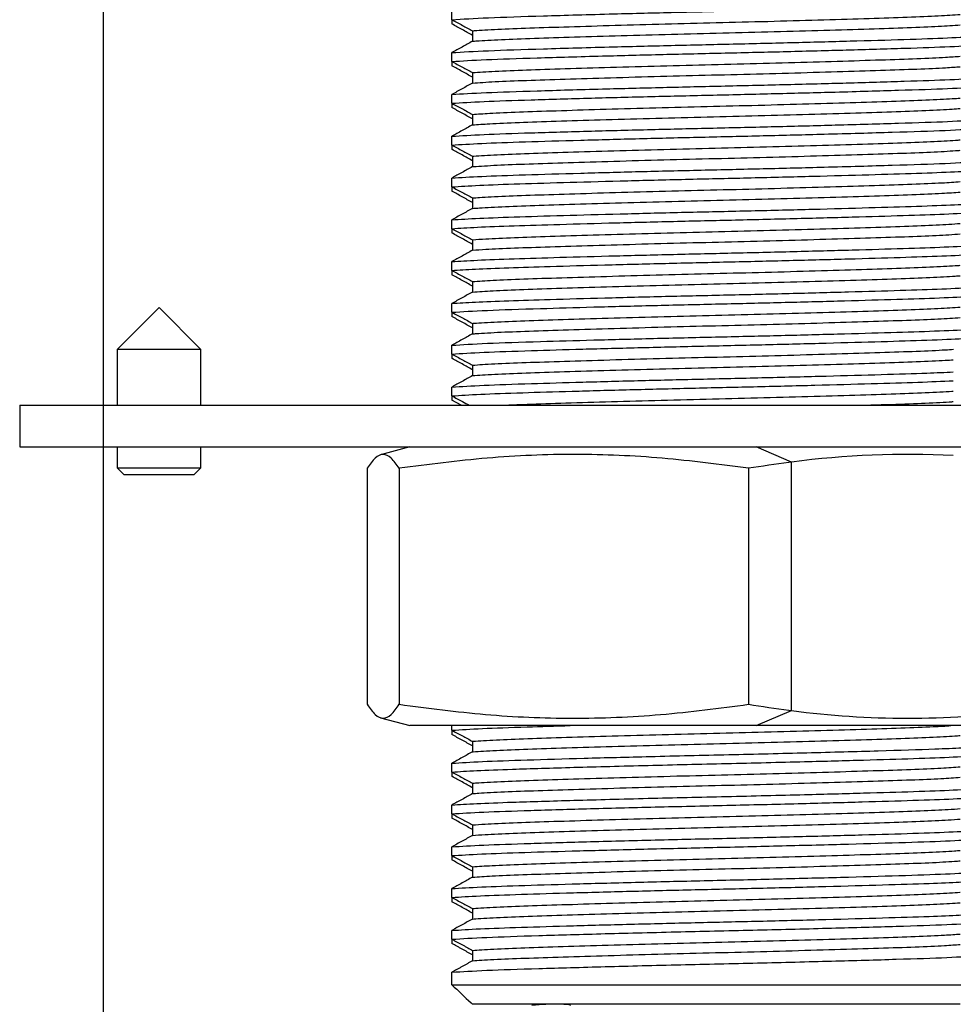
# Model space of a CAD drawing. Units: millimetres. Extents: x -256 to 436, y -1449 to -378.
# Drawn here: x 310 to 343, y -722 to -687 of the extents above; entities that cross this region are included whole.
import ezdxf

# ---------------------------------------------------------------- set-up
doc = ezdxf.new("R2010")
doc.units = ezdxf.units.MM
doc.layers.add('DETAIL', color=2, linetype='Continuous')
doc.layers.add('DIMS', color=7, linetype='Continuous')
doc.styles.add('FASTRACK', font='arial.ttf', dxfattribs={"height": 10})
doc.dimstyles.new('fastrack', dxfattribs={"dimtxt": 10, "dimasz": 12, "dimexe": 5, "dimexo": 10, "dimgap": 5, "dimtad": 1, "dimdec": 1, "dimdsep": 46, "dimtxsty": 'FASTRACK', "dimcen": 2.5, "dimadec": 0, "dimazin": 0, "dimtfac": 1, "dimtdec": 1, "dimtmove": 0, "dimatfit": 3, "dimfxl": 1.25, "dimarcsym": 0})

# ---------------------------------------------------------------- blocks, each defined once
blk = doc.blocks.new('*D8')
at = {"layer": 'Defpoints', "color": 0, "transparency": 16777216}
for p in [(312.822, -651.744), (356.822, -651.744), (356.822, -743.196)]:
    blk.add_point(p, dxfattribs=at)
at = {"layer": 'DIMS', "color": 0, "lineweight": -2, "transparency": 16777216}
for p, q in [((312.822, -661.744), (312.822, -748.196)), ((356.822, -661.744), (356.822, -748.196)), ((324.822, -743.196), (344.822, -743.196)), ((356.822, -743.196), (403.985, -743.196))]:
    blk.add_line(p, q, dxfattribs=at)
at = {"layer": 'DIMS', "color": 0, "transparency": 16777216}
for points in [[(324.822, -741.196), (324.822, -745.196), (312.822, -743.196)], [(344.822, -741.196), (344.822, -745.196), (356.822, -743.196)]]:
    blk.add_solid(points, dxfattribs=at)
at = {"layer": 'DIMS', "color": 0, "transparency": 16777216, "insert": (386.404, -732.811), "char_height": 10, "attachment_point": 5, "style": 'FASTRACK'}
blk.add_mtext('%%C44', dxfattribs=at)

msp = doc.modelspace()

# ---------------------------------------------------------------- linework, layer by layer
at = {"layer": 'DETAIL', "lineweight": 25}
for p, q in [((325.331, -687.11), (325.331, -686.793)), ((325.331, -687.11), (325.331, -687.262)), ((326.071, -687.508), (326.071, -687.883)), ((325.331, -688.61), (325.331, -688.293)), ((325.331, -688.61), (325.331, -688.762)), ((326.071, -689.008), (326.071, -689.383)), ((325.331, -690.11), (325.331, -689.793)), ((325.331, -690.11), (325.331, -690.262)), ((326.071, -690.508), (326.071, -690.883)), ((325.331, -691.61), (325.331, -691.293)), ((325.331, -691.61), (325.331, -691.762)), ((326.071, -692.008), (326.071, -692.383)), ((325.331, -693.11), (325.331, -692.793)), ((325.331, -693.11), (325.331, -693.262)), ((326.071, -693.508), (326.071, -693.883)), ((325.331, -694.61), (325.331, -694.293)), ((325.331, -694.61), (325.331, -694.762)), ((326.071, -695.008), (326.071, -695.383)), ((325.331, -696.11), (325.331, -695.793)), ((325.331, -696.11), (325.331, -696.262)), ((326.071, -696.508), (326.071, -696.883)), ((314.822, -697.444), (313.322, -698.944)), ((316.322, -698.944), (314.822, -697.444)), ((325.331, -697.61), (325.331, -697.293)), ((325.331, -697.61), (325.331, -697.762)), ((326.071, -698.008), (326.071, -698.383)), ((325.331, -699.11), (325.331, -698.793)), ((313.322, -698.944), (313.322, -700.944)), ((314.259, -698.944), (313.322, -698.944)), ((316.322, -698.944), (314.259, -698.944)), ((316.322, -700.944), (316.322, -698.944)), ((325.331, -699.11), (325.331, -699.262)), ((326.071, -699.508), (326.071, -699.883)), ((325.331, -700.61), (325.331, -700.293)), ((325.331, -700.61), (325.331, -700.762)), ((309.822, -700.944), (309.822, -702.444)), ((309.822, -700.944), (359.822, -700.944)), ((325.659, -700.944), (325.331, -700.762)), ((309.822, -702.444), (359.822, -702.444)), ((313.322, -702.444), (313.322, -703.194)), ((316.322, -703.194), (316.322, -702.444)), ((323.822, -702.444), (322.773, -702.725)), ((337.521, -702.985), (336.25, -702.444)), ((337.521, -711.903), (337.521, -702.985)), ((313.322, -703.194), (313.572, -703.444)), ((313.322, -703.194), (316.322, -703.194)), ((316.072, -703.444), (313.572, -703.444)), ((316.072, -703.444), (316.322, -703.194)), ((322.285, -703.21), (322.285, -711.679)), ((323.442, -703.21), (323.442, -711.679)), ((335.978, -703.21), (335.978, -711.679)), ((336.25, -712.444), (337.521, -711.903)), ((322.773, -712.163), (323.822, -712.444)), ((336.25, -712.444), (323.822, -712.444)), ((325.331, -712.61), (325.331, -712.444)), ((325.331, -712.61), (325.331, -712.762)), ((344.545, -712.444), (336.25, -712.444)), ((326.071, -713.008), (326.071, -713.383)), ((325.331, -714.11), (325.331, -713.793)), ((325.331, -714.11), (325.331, -714.262)), ((326.071, -714.508), (326.071, -714.883)), ((325.331, -715.61), (325.331, -715.293)), ((325.331, -715.61), (325.331, -715.762)), ((326.071, -716.008), (326.071, -716.383)), ((325.331, -717.11), (325.331, -716.793)), ((325.331, -717.11), (325.331, -717.262)), ((326.071, -717.508), (326.071, -717.883)), ((325.331, -718.61), (325.331, -718.293)), ((325.331, -718.61), (325.331, -718.762)), ((326.071, -719.008), (326.071, -719.383)), ((325.331, -720.11), (325.331, -719.793)), ((325.331, -720.11), (325.331, -720.262)), ((326.071, -720.508), (326.071, -720.883)), ((325.331, -721.744), (325.331, -721.293)), ((325.331, -721.744), (344.313, -721.744)), ((343.572, -722.444), (326.071, -722.444))]:
    msp.add_line(p, q, dxfattribs=at)
at = {"layer": 'DETAIL'}
for centre, start, end in [((341.668, -734.34), 87.003, 97.5351), ((341.668, -680.549), 262.4649, 277.5351)]:
    msp.add_arc(centre, 31.628, start, end, dxfattribs=at)
at = {"layer": 'DETAIL', "lineweight": 25}
for points, knots in [([(325.331, -687.11), (325.719, -687.086), (326.485, -687.038), (328.553, -686.972), (330.902, -686.906), (333.31, -686.845), (335.577, -686.794), (337.81, -686.74), (339.945, -686.683), (341.828, -686.627), (343.389, -686.572), (344.003, -686.532), (344.313, -686.512)], [0, 0, 0, 0, 0.117371, 0.232113, 0.349152, 0.440252, 0.529322, 0.619845, 0.71132, 0.807183, 0.902615, 1, 1, 1, 1]), ([(325.331, -687.11), (325.394, -687.144), (325.52, -687.212), (325.767, -687.345), (325.951, -687.443), (326.071, -687.508)], [0, 0, 0, 0, 0.2553338, 0.5106584, 1, 1, 1, 1]), ([(326.071, -687.508), (326.121, -687.504), (326.391, -687.484), (327.055, -687.447), (328.248, -687.401), (329.705, -687.355), (331.378, -687.305), (333.189, -687.255), (335.054, -687.21), (336.913, -687.163), (338.699, -687.113), (340.324, -687.064), (341.714, -687.018), (342.847, -686.971), (343.331, -686.939), (343.572, -686.922)], [0, 0, 0, 0, 0.018445, 0.101196, 0.182303, 0.263571, 0.346376, 0.429045, 0.509973, 0.591444, 0.674306, 0.75688, 0.837666, 0.919327, 1, 1, 1, 1]), ([(326.071, -687.672), (326.009, -687.638), (325.884, -687.569), (325.637, -687.432), (325.452, -687.33), (325.331, -687.262)], [0, 0, 0, 0, 0.253552, 0.507111, 1, 1, 1, 1]), ([(326.071, -687.883), (326.121, -687.879), (326.391, -687.859), (327.055, -687.822), (328.248, -687.776), (329.705, -687.729), (331.378, -687.68), (333.189, -687.63), (335.054, -687.585), (336.913, -687.538), (338.699, -687.488), (340.324, -687.439), (341.714, -687.393), (342.847, -687.346), (343.331, -687.314), (343.572, -687.297)], [0, 0, 0, 0, 0.018446, 0.101196, 0.182304, 0.263572, 0.346377, 0.429046, 0.509973, 0.591445, 0.674306, 0.756881, 0.837667, 0.919328, 1, 1, 1, 1]), ([(325.331, -688.293), (325.719, -688.269), (326.485, -688.221), (328.553, -688.155), (330.902, -688.089), (333.31, -688.029), (335.577, -687.978), (337.81, -687.923), (339.945, -687.866), (341.828, -687.811), (343.389, -687.755), (344.003, -687.715), (344.313, -687.695)], [0, 0, 0, 0, 0.117371, 0.232113, 0.349152, 0.440252, 0.529322, 0.619845, 0.71132, 0.807183, 0.902615, 1, 1, 1, 1]), ([(326.071, -687.883), (326.009, -687.918), (325.884, -687.987), (325.637, -688.123), (325.452, -688.226), (325.331, -688.293)], [0, 0, 0, 0, 0.2535581, 0.507115, 1, 1, 1, 1]), ([(325.331, -688.61), (325.696, -688.587), (326.417, -688.541), (328.332, -688.479), (330.545, -688.416), (332.878, -688.356), (335.14, -688.304), (337.388, -688.251), (339.606, -688.192), (341.622, -688.134), (343.324, -688.075), (343.981, -688.033), (344.313, -688.012)], [0, 0, 0, 0, 0.111602, 0.220684, 0.331641, 0.422953, 0.512308, 0.602381, 0.693851, 0.795877, 0.89682, 1, 1, 1, 1]), ([(325.331, -688.61), (325.394, -688.644), (325.52, -688.712), (325.767, -688.845), (325.951, -688.943), (326.071, -689.008)], [0, 0, 0, 0, 0.255325, 0.51065, 1, 1, 1, 1]), ([(326.071, -689.008), (326.189, -689), (326.536, -688.975), (327.366, -688.934), (328.635, -688.889), (330.159, -688.841), (331.882, -688.791), (333.715, -688.742), (335.584, -688.697), (337.429, -688.649), (339.179, -688.599), (340.745, -688.55), (342.063, -688.505), (343.008, -688.462), (343.408, -688.434), (343.572, -688.422)], [0, 0, 0, 0, 0.041987, 0.124429, 0.205093, 0.286954, 0.369888, 0.452206, 0.532812, 0.614836, 0.697783, 0.779966, 0.860551, 0.942724, 1, 1, 1, 1]), ([(326.071, -689.172), (326.009, -689.138), (325.884, -689.069), (325.637, -688.932), (325.452, -688.83), (325.331, -688.762)], [0, 0, 0, 0, 0.2535581, 0.507115, 1, 1, 1, 1]), ([(326.071, -689.383), (326.189, -689.375), (326.536, -689.35), (327.366, -689.309), (328.635, -689.264), (330.159, -689.216), (331.882, -689.166), (333.715, -689.117), (335.584, -689.072), (337.429, -689.024), (339.179, -688.974), (340.745, -688.925), (342.063, -688.88), (343.008, -688.837), (343.408, -688.809), (343.572, -688.797)], [0, 0, 0, 0, 0.041987, 0.124429, 0.205094, 0.286954, 0.369888, 0.452207, 0.532812, 0.614836, 0.697784, 0.779966, 0.860551, 0.942726, 1, 1, 1, 1]), ([(325.331, -689.793), (325.696, -689.77), (326.417, -689.725), (328.332, -689.662), (330.545, -689.599), (332.878, -689.539), (335.14, -689.487), (337.388, -689.434), (339.606, -689.376), (341.622, -689.317), (343.324, -689.259), (343.981, -689.217), (344.313, -689.195)], [0, 0, 0, 0, 0.111602, 0.220684, 0.331641, 0.422953, 0.512308, 0.60238, 0.693851, 0.795877, 0.89682, 1, 1, 1, 1]), ([(326.071, -689.383), (326.009, -689.418), (325.884, -689.487), (325.637, -689.623), (325.452, -689.726), (325.331, -689.793)], [0, 0, 0, 0, 0.253552, 0.507111, 1, 1, 1, 1]), ([(325.331, -690.11), (325.673, -690.088), (326.35, -690.045), (328.117, -689.985), (330.195, -689.925), (332.45, -689.866), (334.703, -689.814), (336.961, -689.761), (339.259, -689.702), (341.41, -689.64), (343.257, -689.579), (343.958, -689.535), (344.313, -689.512)], [0, 0, 0, 0, 0.105822, 0.209303, 0.314136, 0.405576, 0.495417, 0.584972, 0.676353, 0.784519, 0.891036, 1, 1, 1, 1]), ([(326.071, -690.508), (326.262, -690.495), (326.691, -690.465), (327.7, -690.42), (329.044, -690.375), (330.63, -690.326), (332.394, -690.277), (334.244, -690.229), (336.113, -690.184), (337.939, -690.134), (339.645, -690.085), (341.146, -690.037), (342.389, -689.992), (343.159, -689.952), (343.479, -689.929), (343.572, -689.922)], [0, 0, 0, 0, 0.065457, 0.147466, 0.228077, 0.310411, 0.393343, 0.475188, 0.555861, 0.638317, 0.72122, 0.802887, 0.883662, 0.966227, 1, 1, 1, 1]), ([(325.331, -690.11), (325.394, -690.144), (325.52, -690.212), (325.767, -690.345), (325.951, -690.443), (326.071, -690.508)], [0, 0, 0, 0, 0.255325, 0.51065, 1, 1, 1, 1]), ([(326.071, -690.672), (326.009, -690.638), (325.884, -690.569), (325.637, -690.432), (325.452, -690.33), (325.331, -690.262)], [0, 0, 0, 0, 0.253552, 0.507119, 1, 1, 1, 1]), ([(326.071, -690.883), (326.262, -690.87), (326.691, -690.84), (327.7, -690.795), (329.044, -690.75), (330.63, -690.701), (332.394, -690.652), (334.244, -690.604), (336.113, -690.559), (337.939, -690.51), (339.645, -690.46), (341.146, -690.412), (342.389, -690.367), (343.159, -690.327), (343.479, -690.304), (343.572, -690.297)], [0, 0, 0, 0, 0.065458, 0.147467, 0.228078, 0.310411, 0.393344, 0.475188, 0.555862, 0.638317, 0.72122, 0.802888, 0.883662, 0.966227, 1, 1, 1, 1]), ([(325.331, -691.293), (325.673, -691.271), (326.35, -691.228), (328.117, -691.169), (330.195, -691.109), (332.45, -691.05), (334.703, -690.997), (336.961, -690.945), (339.259, -690.885), (341.41, -690.823), (343.257, -690.762), (343.958, -690.718), (344.313, -690.695)], [0, 0, 0, 0, 0.105822, 0.209303, 0.314136, 0.405576, 0.495417, 0.584972, 0.676354, 0.784519, 0.891036, 1, 1, 1, 1]), ([(326.071, -690.883), (326.009, -690.918), (325.884, -690.987), (325.637, -691.123), (325.452, -691.226), (325.331, -691.293)], [0, 0, 0, 0, 0.253552, 0.507119, 1, 1, 1, 1]), ([(325.331, -691.61), (325.651, -691.589), (326.284, -691.549), (327.908, -691.492), (329.852, -691.435), (332.026, -691.377), (334.266, -691.323), (336.531, -691.272), (338.905, -691.211), (341.192, -691.147), (343.189, -691.082), (343.935, -691.036), (344.313, -691.012)], [0, 0, 0, 0, 0.100032, 0.197972, 0.296652, 0.388135, 0.478462, 0.567636, 0.658844, 0.773111, 0.885262, 1, 1, 1, 1]), ([(326.071, -692.008), (326.087, -692.007), (326.318, -691.989), (326.9, -691.955), (328.052, -691.908), (329.472, -691.862), (331.116, -691.812), (332.913, -691.763), (334.774, -691.716), (336.637, -691.67), (338.439, -691.62), (340.093, -691.571), (341.526, -691.525), (342.692, -691.478), (343.301, -691.443), (343.545, -691.424), (343.572, -691.422)], [0, 0, 0, 0, 0.0059787, 0.0888362, 0.1702876, 0.2512329, 0.3339123, 0.4167109, 0.4979586, 0.5790872, 0.6618463, 0.744573, 0.8256178, 0.9069548, 0.9897804, 1, 1, 1, 1]), ([(325.331, -691.61), (325.394, -691.644), (325.52, -691.712), (325.767, -691.845), (325.951, -691.943), (326.071, -692.008)], [0, 0, 0, 0, 0.2553338, 0.5106584, 1, 1, 1, 1]), ([(326.071, -692.172), (326.009, -692.138), (325.884, -692.069), (325.637, -691.932), (325.452, -691.83), (325.331, -691.762)], [0, 0, 0, 0, 0.253552, 0.507119, 1, 1, 1, 1]), ([(326.071, -692.383), (326.087, -692.382), (326.318, -692.364), (326.9, -692.33), (328.052, -692.283), (329.472, -692.237), (331.116, -692.187), (332.913, -692.138), (334.774, -692.091), (336.637, -692.045), (338.439, -691.995), (340.093, -691.946), (341.526, -691.9), (342.692, -691.853), (343.301, -691.818), (343.545, -691.799), (343.572, -691.797)], [0, 0, 0, 0, 0.00598, 0.0888364, 0.1702883, 0.2512332, 0.3339126, 0.4167112, 0.4979589, 0.5790875, 0.6618468, 0.7445732, 0.8256179, 0.9069549, 0.9897804, 1, 1, 1, 1]), ([(325.331, -692.793), (325.651, -692.773), (326.284, -692.732), (327.908, -692.675), (329.852, -692.618), (332.026, -692.56), (334.266, -692.506), (336.531, -692.455), (338.905, -692.395), (341.192, -692.33), (343.189, -692.266), (343.935, -692.219), (344.313, -692.195)], [0, 0, 0, 0, 0.100032, 0.197972, 0.296652, 0.388135, 0.478462, 0.567636, 0.658844, 0.773111, 0.885262, 1, 1, 1, 1]), ([(326.071, -692.383), (326.009, -692.418), (325.884, -692.487), (325.637, -692.623), (325.452, -692.726), (325.331, -692.793)], [0, 0, 0, 0, 0.2535581, 0.507115, 1, 1, 1, 1]), ([(325.331, -693.11), (325.629, -693.091), (326.22, -693.052), (327.706, -692.998), (329.518, -692.945), (331.606, -692.888), (333.829, -692.833), (336.098, -692.782), (338.301, -692.727), (340.329, -692.672), (342.057, -692.62), (343.462, -692.568), (344.028, -692.531), (344.313, -692.512)], [0, 0, 0, 0, 0.094177, 0.186587, 0.279041, 0.37043, 0.461111, 0.550064, 0.640961, 0.731528, 0.820251, 0.90935, 1, 1, 1, 1]), ([(325.331, -693.11), (325.394, -693.144), (325.52, -693.212), (325.767, -693.345), (325.951, -693.443), (326.071, -693.508)], [0, 0, 0, 0, 0.255325, 0.51065, 1, 1, 1, 1]), ([(326.071, -693.508), (326.152, -693.502), (326.458, -693.48), (327.198, -693.441), (328.428, -693.395), (329.917, -693.348), (331.614, -693.298), (333.436, -693.249), (335.304, -693.204), (337.156, -693.156), (338.927, -693.106), (340.524, -693.057), (341.881, -693.012), (342.924, -692.967), (343.368, -692.936), (343.572, -692.922)], [0, 0, 0, 0, 0.0295364, 0.1121579, 0.1930079, 0.2745701, 0.3574512, 0.4399715, 0.5206985, 0.6024449, 0.685363, 0.7677685, 0.8484118, 0.9303293, 1, 1, 1, 1]), ([(326.071, -693.672), (326.009, -693.638), (325.884, -693.569), (325.637, -693.432), (325.452, -693.33), (325.331, -693.262)], [0, 0, 0, 0, 0.2535581, 0.507115, 1, 1, 1, 1]), ([(326.071, -693.883), (326.152, -693.877), (326.458, -693.855), (327.198, -693.816), (328.428, -693.77), (329.917, -693.723), (331.614, -693.673), (333.436, -693.624), (335.304, -693.579), (337.156, -693.531), (338.927, -693.481), (340.524, -693.432), (341.881, -693.387), (342.924, -693.342), (343.368, -693.311), (343.572, -693.297)], [0, 0, 0, 0, 0.029536, 0.112158, 0.193008, 0.27457, 0.357451, 0.439972, 0.520699, 0.602445, 0.685364, 0.767769, 0.848412, 0.930329, 1, 1, 1, 1]), ([(325.331, -694.293), (325.629, -694.274), (326.22, -694.236), (327.706, -694.181), (329.518, -694.128), (331.606, -694.071), (333.829, -694.016), (336.098, -693.966), (338.301, -693.911), (340.329, -693.855), (342.057, -693.803), (343.462, -693.751), (344.028, -693.714), (344.313, -693.695)], [0, 0, 0, 0, 0.094177, 0.186587, 0.279041, 0.37043, 0.461111, 0.550064, 0.640961, 0.731529, 0.820251, 0.90935, 1, 1, 1, 1]), ([(326.071, -693.883), (326.009, -693.918), (325.884, -693.987), (325.637, -694.123), (325.452, -694.226), (325.331, -694.293)], [0, 0, 0, 0, 0.2535581, 0.507115, 1, 1, 1, 1]), ([(325.331, -694.61), (325.608, -694.592), (326.156, -694.556), (327.51, -694.504), (329.193, -694.454), (331.191, -694.399), (333.394, -694.343), (335.662, -694.292), (337.891, -694.238), (339.972, -694.182), (341.781, -694.129), (343.235, -694.077), (343.986, -694.037), (344.273, -694.015), (344.313, -694.012)], [0, 0, 0, 0, 0.0883541, 0.1752876, 0.2616094, 0.3528545, 0.4438448, 0.5328269, 0.623368, 0.7147746, 0.8047049, 0.8940797, 0.9853666, 1, 1, 1, 1]), ([(325.331, -694.61), (325.394, -694.644), (325.52, -694.712), (325.767, -694.845), (325.951, -694.943), (326.071, -695.008)], [0, 0, 0, 0, 0.255325, 0.51065, 1, 1, 1, 1]), ([(326.071, -695.008), (326.222, -694.997), (326.608, -694.97), (327.52, -694.927), (328.825, -694.882), (330.379, -694.834), (332.122, -694.784), (333.964, -694.736), (335.834, -694.691), (337.67, -694.642), (339.401, -694.592), (340.936, -694.544), (342.219, -694.499), (343.08, -694.457), (343.442, -694.432), (343.572, -694.422)], [0, 0, 0, 0, 0.053052, 0.135305, 0.215895, 0.297994, 0.380943, 0.463054, 0.543643, 0.625885, 0.708828, 0.790783, 0.871409, 0.953782, 1, 1, 1, 1]), ([(326.071, -695.172), (326.009, -695.138), (325.884, -695.069), (325.637, -694.932), (325.452, -694.83), (325.331, -694.762)], [0, 0, 0, 0, 0.2535496, 0.507115, 1, 1, 1, 1]), ([(326.071, -695.383), (326.222, -695.372), (326.608, -695.345), (327.52, -695.302), (328.825, -695.257), (330.379, -695.209), (332.122, -695.159), (333.964, -695.111), (335.834, -695.066), (337.67, -695.017), (339.401, -694.967), (340.936, -694.919), (342.219, -694.874), (343.08, -694.832), (343.442, -694.807), (343.572, -694.797)], [0, 0, 0, 0, 0.053052, 0.135305, 0.215895, 0.297994, 0.380943, 0.463054, 0.543643, 0.625885, 0.708828, 0.790783, 0.871409, 0.953782, 1, 1, 1, 1]), ([(325.331, -695.793), (325.608, -695.775), (326.156, -695.739), (327.51, -695.688), (329.193, -695.637), (331.191, -695.582), (333.394, -695.527), (335.662, -695.476), (337.891, -695.421), (339.972, -695.365), (341.781, -695.312), (343.235, -695.26), (343.986, -695.22), (344.273, -695.198), (344.313, -695.195)], [0, 0, 0, 0, 0.088354, 0.175288, 0.261609, 0.352855, 0.443845, 0.532827, 0.623368, 0.714775, 0.804705, 0.89408, 0.985367, 1, 1, 1, 1]), ([(326.071, -695.383), (326.009, -695.418), (325.884, -695.487), (325.637, -695.623), (325.452, -695.726), (325.331, -695.793)], [0, 0, 0, 0, 0.253552, 0.507119, 1, 1, 1, 1]), ([(325.331, -696.11), (325.586, -696.093), (326.094, -696.059), (327.32, -696.011), (328.876, -695.963), (330.784, -695.909), (332.961, -695.854), (335.224, -695.802), (337.47, -695.749), (339.589, -695.693), (341.458, -695.638), (342.984, -695.587), (343.874, -695.544), (344.222, -695.519), (344.313, -695.512)], [0, 0, 0, 0, 0.082521, 0.163922, 0.244244, 0.335259, 0.426474, 0.515695, 0.605798, 0.697213, 0.787595, 0.876637, 0.967715, 1, 1, 1, 1]), ([(326.071, -696.508), (326.298, -696.493), (326.767, -696.461), (327.865, -696.414), (329.243, -696.369), (330.857, -696.32), (332.638, -696.27), (334.494, -696.223), (336.36, -696.177), (338.176, -696.128), (339.858, -696.078), (341.327, -696.031), (342.535, -695.985), (343.227, -695.948), (343.511, -695.927), (343.572, -695.922)], [0, 0, 0, 0, 0.0764715, 0.1582333, 0.2389543, 0.3214679, 0.4043548, 0.4859341, 0.5667747, 0.6493904, 0.7322276, 0.8136117, 0.8946102, 0.9773147, 1, 1, 1, 1]), ([(325.331, -696.11), (325.394, -696.144), (325.52, -696.212), (325.767, -696.345), (325.951, -696.443), (326.071, -696.508)], [0, 0, 0, 0, 0.255325, 0.51065, 1, 1, 1, 1]), ([(326.071, -696.672), (326.009, -696.638), (325.884, -696.569), (325.637, -696.432), (325.452, -696.33), (325.331, -696.262)], [0, 0, 0, 0, 0.253552, 0.507119, 1, 1, 1, 1]), ([(326.071, -696.883), (326.298, -696.868), (326.767, -696.836), (327.865, -696.789), (329.243, -696.744), (330.857, -696.695), (332.638, -696.645), (334.494, -696.598), (336.36, -696.552), (338.176, -696.503), (339.858, -696.453), (341.327, -696.406), (342.535, -696.36), (343.227, -696.323), (343.511, -696.302), (343.572, -696.297)], [0, 0, 0, 0, 0.076472, 0.158234, 0.238955, 0.321468, 0.404355, 0.485934, 0.566775, 0.649391, 0.732228, 0.813612, 0.89461, 0.977315, 1, 1, 1, 1]), ([(325.331, -697.293), (325.586, -697.276), (326.094, -697.243), (327.32, -697.194), (328.876, -697.147), (330.784, -697.093), (332.961, -697.037), (335.224, -696.986), (337.47, -696.932), (339.589, -696.876), (341.458, -696.822), (342.984, -696.771), (343.874, -696.727), (344.222, -696.702), (344.313, -696.695)], [0, 0, 0, 0, 0.082521, 0.163922, 0.244244, 0.335259, 0.426474, 0.515695, 0.605798, 0.697213, 0.787595, 0.876637, 0.967715, 1, 1, 1, 1]), ([(326.071, -696.883), (326.009, -696.918), (325.884, -696.987), (325.637, -697.123), (325.452, -697.226), (325.331, -697.293)], [0, 0, 0, 0, 0.253552, 0.507119, 1, 1, 1, 1]), ([(325.331, -697.61), (325.708, -697.586), (326.452, -697.54), (328.313, -697.48), (330.382, -697.42), (332.533, -697.364), (334.787, -697.312), (337.044, -697.259), (339.197, -697.203), (341.122, -697.148), (342.718, -697.098), (343.757, -697.051), (344.167, -697.022), (344.313, -697.012)], [0, 0, 0, 0, 0.114614, 0.226643, 0.317383, 0.408776, 0.498486, 0.58811, 0.679486, 0.770281, 0.859239, 0.950064, 1, 1, 1, 1]), ([(326.071, -698.008), (326.117, -698.005), (326.383, -697.985), (327.037, -697.948), (328.226, -697.902), (329.679, -697.855), (331.349, -697.806), (333.158, -697.756), (335.024, -697.71), (336.882, -697.663), (338.67, -697.614), (340.299, -697.564), (341.693, -697.519), (342.838, -697.472), (343.327, -697.439), (343.572, -697.422)], [0, 0, 0, 0, 0.0170749, 0.0998394, 0.1809838, 0.2622144, 0.3450075, 0.4276935, 0.5086513, 0.5900866, 0.6729395, 0.7555332, 0.8363427, 0.9179701, 1, 1, 1, 1]), ([(325.331, -697.61), (325.394, -697.644), (325.52, -697.712), (325.767, -697.845), (325.951, -697.943), (326.071, -698.008)], [0, 0, 0, 0, 0.2553338, 0.5106584, 1, 1, 1, 1]), ([(326.071, -698.172), (326.009, -698.138), (325.884, -698.069), (325.637, -697.932), (325.452, -697.83), (325.331, -697.762)], [0, 0, 0, 0, 0.2535581, 0.507115, 1, 1, 1, 1]), ([(326.071, -698.383), (326.117, -698.38), (326.383, -698.36), (327.037, -698.323), (328.226, -698.277), (329.679, -698.23), (331.349, -698.181), (333.158, -698.131), (335.024, -698.085), (336.882, -698.038), (338.67, -697.989), (340.299, -697.939), (341.693, -697.894), (342.838, -697.847), (343.327, -697.814), (343.572, -697.797)], [0, 0, 0, 0, 0.017075, 0.099839, 0.180984, 0.262215, 0.345008, 0.427694, 0.508652, 0.590087, 0.67294, 0.755534, 0.836344, 0.917971, 1, 1, 1, 1]), ([(325.331, -698.793), (325.708, -698.77), (326.452, -698.723), (328.313, -698.663), (330.382, -698.604), (332.533, -698.548), (334.787, -698.495), (337.044, -698.443), (339.197, -698.387), (341.124, -698.332), (342.711, -698.281), (343.649, -698.24), (343.987, -698.217), (344.054, -698.212)], [0, 0, 0, 0, 0.11789, 0.233121, 0.326455, 0.420461, 0.512735, 0.604922, 0.69891, 0.7923, 0.883801, 0.977222, 1, 1, 1, 1]), ([(326.071, -698.383), (326.009, -698.418), (325.884, -698.487), (325.637, -698.623), (325.452, -698.726), (325.331, -698.793)], [0, 0, 0, 0, 0.2535581, 0.507115, 1, 1, 1, 1]), ([(325.331, -699.11), (325.674, -699.088), (326.352, -699.045), (328.042, -698.988), (329.991, -698.931), (332.108, -698.875), (334.35, -698.821), (336.615, -698.77), (338.795, -698.714), (340.779, -698.659), (342.419, -698.608), (343.38, -698.57), (343.695, -698.551), (343.717, -698.549)], [0, 0, 0, 0, 0.112779, 0.223061, 0.319229, 0.416571, 0.51259, 0.607537, 0.704629, 0.801585, 0.896376, 0.992656, 1, 1, 1, 1]), ([(325.331, -699.11), (325.394, -699.144), (325.52, -699.212), (325.767, -699.345), (325.951, -699.443), (326.071, -699.508)], [0, 0, 0, 0, 0.255325, 0.51065, 1, 1, 1, 1]), ([(326.071, -699.672), (326.009, -699.638), (325.884, -699.569), (325.637, -699.432), (325.452, -699.33), (325.331, -699.262)], [0, 0, 0, 0, 0.2535581, 0.507115, 1, 1, 1, 1]), ([(326.071, -699.508), (326.185, -699.5), (326.527, -699.475), (327.347, -699.434), (328.612, -699.389), (330.132, -699.341), (331.852, -699.292), (333.684, -699.243), (335.554, -699.198), (337.399, -699.149), (339.152, -699.1), (340.722, -699.051), (342.039, -699.006), (342.898, -698.967), (343.233, -698.945), (343.328, -698.938)], [0, 0, 0, 0, 0.041723, 0.12643, 0.209303, 0.293359, 0.378544, 0.463126, 0.545932, 0.630158, 0.71536, 0.799805, 0.882583, 0.966965, 1, 1, 1, 1]), ([(326.071, -699.883), (326.185, -699.875), (326.527, -699.85), (327.347, -699.809), (328.612, -699.764), (330.132, -699.716), (331.852, -699.667), (333.684, -699.618), (335.554, -699.573), (337.399, -699.524), (339.152, -699.475), (340.722, -699.426), (342.038, -699.381), (342.895, -699.343), (343.229, -699.32), (343.322, -699.314)], [0, 0, 0, 0, 0.041751, 0.126516, 0.209446, 0.293558, 0.378801, 0.46344, 0.546303, 0.630585, 0.715845, 0.800347, 0.883181, 0.96762, 1, 1, 1, 1]), ([(325.331, -700.293), (325.674, -700.271), (326.352, -700.228), (328.042, -700.171), (329.991, -700.114), (332.108, -700.058), (334.35, -700.005), (336.614, -699.953), (338.799, -699.897), (340.764, -699.842), (342.329, -699.795), (343.023, -699.764), (343.322, -699.75)], [0, 0, 0, 0, 0.116508, 0.230435, 0.329783, 0.430342, 0.529536, 0.627622, 0.727924, 0.828085, 0.926009, 1, 1, 1, 1]), ([(326.071, -699.883), (326.009, -699.918), (325.884, -699.987), (325.637, -700.123), (325.452, -700.226), (325.331, -700.293)], [0, 0, 0, 0, 0.253552, 0.507111, 1, 1, 1, 1]), ([(325.331, -700.61), (325.64, -700.59), (326.254, -700.55), (327.781, -700.496), (329.611, -700.442), (331.687, -700.386), (333.913, -700.331), (336.181, -700.28), (338.389, -700.225), (340.393, -700.169), (342.104, -700.119), (342.921, -700.085), (343.322, -700.069)], [0, 0, 0, 0, 0.107231, 0.212313, 0.311398, 0.412186, 0.512099, 0.610204, 0.710496, 0.811149, 0.907396, 1, 1, 1, 1]), ([(325.331, -700.61), (325.394, -700.644), (325.52, -700.712), (325.727, -700.823), (325.871, -700.901), (325.953, -700.944)], [0, 0, 0, 0, 0.3040614, 0.6081219, 1, 1, 1, 1]), ([(327.18, -700.944), (327.351, -700.937), (327.913, -700.913), (329.019, -700.876), (330.602, -700.827), (332.364, -700.778), (334.213, -700.73), (336.082, -700.684), (337.909, -700.635), (339.618, -700.586), (341.125, -700.538), (342.364, -700.493), (343.052, -700.459), (343.304, -700.441), (343.322, -700.44)], [0.1099313, 0.1099313, 0.1099313, 0.1099313, 0.150502, 0.2335158, 0.3182864, 0.4037023, 0.4880263, 0.5710971, 0.655996, 0.7413844, 0.8255288, 0.9086963, 0.993709, 1, 1, 1, 1]), ([(340.11, -700.944), (340.445, -700.934), (341.285, -700.908), (342.358, -700.868), (343.052, -700.834), (343.304, -700.816), (343.322, -700.815)], [0, 0, 0, 0, 0.239769, 0.602159, 0.972593, 1, 1, 1, 1]), ([(323.442, -703.21), (323.347, -703.074), (323.157, -702.802), (322.867, -702.669), (322.576, -702.796), (322.382, -703.072), (322.285, -703.21)], [0, 0, 0, 0, 0.247645, 0.495208, 0.747561, 1, 1, 1, 1]), ([(335.978, -703.21), (334.947, -703.074), (332.885, -702.802), (329.75, -702.669), (326.595, -702.796), (324.493, -703.072), (323.442, -703.21)], [0, 0, 0, 0, 0.247646, 0.495209, 0.747561, 1, 1, 1, 1]), ([(337.521, -702.985), (337.486, -702.99), (336.971, -703.055), (336.457, -703.135), (335.978, -703.21)], [0, 0, 0, 0, 0.067969, 1, 1, 1, 1]), ([(322.285, -711.679), (322.381, -711.815), (322.571, -712.086), (322.86, -712.22), (323.151, -712.093), (323.345, -711.817), (323.442, -711.679)], [0, 0, 0, 0, 0.2476458, 0.4952092, 0.7475605, 1, 1, 1, 1]), ([(323.442, -711.679), (324.473, -711.815), (326.535, -712.086), (329.67, -712.22), (332.825, -712.093), (334.927, -711.817), (335.978, -711.679)], [0, 0, 0, 0, 0.247646, 0.49521, 0.747561, 1, 1, 1, 1]), ([(335.978, -711.679), (336.457, -711.753), (336.971, -711.833), (337.486, -711.899), (337.521, -711.903)], [0, 0, 0, 0, 0.93203, 1, 1, 1, 1]), ([(325.331, -712.61), (325.66, -712.589), (326.312, -712.547), (327.817, -712.495), (329.045, -712.459), (329.577, -712.444)], [0, 0, 0, 0, 0.367111, 0.726361, 1, 1, 1, 1]), ([(325.331, -712.61), (325.394, -712.644), (325.52, -712.712), (325.767, -712.845), (325.951, -712.943), (326.071, -713.008)], [0, 0, 0, 0, 0.2553338, 0.5106584, 1, 1, 1, 1]), ([(326.071, -713.008), (326.08, -713.007), (326.303, -712.99), (326.867, -712.956), (328.009, -712.909), (329.421, -712.863), (331.059, -712.814), (332.852, -712.764), (334.712, -712.718), (336.577, -712.672), (338.381, -712.622), (340.043, -712.573), (341.478, -712.526), (342.562, -712.484), (343.041, -712.456), (343.235, -712.444)], [0, 0, 0, 0, 0.0032966, 0.0876916, 0.1707084, 0.253078, 0.3372388, 0.4215785, 0.5043931, 0.5869348, 0.6711823, 0.7554535, 0.8380561, 0.9208061, 0.9811205, 0.9811205, 0.9811205, 0.9811205]), ([(326.071, -713.172), (326.009, -713.138), (325.884, -713.069), (325.637, -712.932), (325.452, -712.83), (325.331, -712.762)], [0, 0, 0, 0, 0.253552, 0.507111, 1, 1, 1, 1]), ([(326.071, -713.383), (326.08, -713.382), (326.303, -713.365), (326.867, -713.331), (328.009, -713.284), (329.421, -713.238), (331.059, -713.189), (332.852, -713.139), (334.712, -713.093), (336.576, -713.047), (338.381, -712.997), (340.041, -712.948), (341.483, -712.901), (342.658, -712.855), (343.285, -712.819), (343.538, -712.8), (343.572, -712.797)], [0, 0, 0, 0, 0.0032374, 0.0861137, 0.1676365, 0.2485235, 0.3311702, 0.4139922, 0.4953162, 0.5763728, 0.6591043, 0.7418587, 0.8229748, 0.9042357, 0.9870382, 1, 1, 1, 1]), ([(325.331, -713.793), (325.658, -713.772), (326.306, -713.731), (327.976, -713.673), (330.035, -713.613), (332.515, -713.547), (335.279, -713.484), (338.118, -713.416), (340.688, -713.345), (342.499, -713.289), (343.678, -713.238), (344.1, -713.21), (344.313, -713.195)], [0, 0, 0, 0, 0.101943, 0.201704, 0.302415, 0.404419, 0.517656, 0.632016, 0.747394, 0.860186, 0.929779, 1, 1, 1, 1]), ([(326.071, -713.383), (326.009, -713.418), (325.884, -713.487), (325.637, -713.623), (325.452, -713.726), (325.331, -713.793)], [0, 0, 0, 0, 0.2535581, 0.507115, 1, 1, 1, 1]), ([(325.331, -714.11), (325.602, -714.092), (326.139, -714.057), (327.6, -714.001), (329.653, -713.94), (332.321, -713.869), (335.195, -713.803), (337.86, -713.739), (340.139, -713.677), (341.955, -713.623), (343.429, -713.569), (344.016, -713.531), (344.313, -713.512)], [0, 0, 0, 0, 0.086739, 0.172147, 0.285472, 0.401033, 0.514344, 0.628597, 0.722318, 0.814287, 0.906276, 1, 1, 1, 1]), ([(326.071, -714.508), (326.144, -714.503), (326.441, -714.481), (327.162, -714.442), (328.383, -714.397), (329.864, -714.35), (331.555, -714.3), (333.375, -714.251), (335.242, -714.205), (337.096, -714.158), (338.871, -714.108), (340.475, -714.059), (341.84, -714.014), (342.905, -713.968), (343.359, -713.937), (343.572, -713.922)], [0, 0, 0, 0, 0.026796, 0.109452, 0.190358, 0.27185, 0.354715, 0.437274, 0.518043, 0.599724, 0.682631, 0.765081, 0.845751, 0.927608, 1, 1, 1, 1]), ([(325.331, -714.11), (325.394, -714.144), (325.52, -714.212), (325.767, -714.345), (325.951, -714.443), (326.071, -714.508)], [0, 0, 0, 0, 0.255325, 0.51065, 1, 1, 1, 1]), ([(326.071, -714.672), (326.009, -714.638), (325.884, -714.569), (325.637, -714.432), (325.452, -714.33), (325.331, -714.262)], [0, 0, 0, 0, 0.2535581, 0.507115, 1, 1, 1, 1]), ([(326.071, -714.883), (326.144, -714.878), (326.441, -714.856), (327.162, -714.817), (328.383, -714.772), (329.864, -714.725), (331.555, -714.675), (333.375, -714.626), (335.242, -714.58), (337.096, -714.533), (338.871, -714.483), (340.475, -714.434), (341.84, -714.389), (342.905, -714.343), (343.359, -714.312), (343.572, -714.297)], [0, 0, 0, 0, 0.026796, 0.109452, 0.190358, 0.27185, 0.354715, 0.437275, 0.518043, 0.599724, 0.682631, 0.765081, 0.845751, 0.927608, 1, 1, 1, 1]), ([(325.331, -715.293), (325.602, -715.275), (326.139, -715.24), (327.6, -715.184), (329.653, -715.124), (332.321, -715.052), (335.195, -714.986), (337.86, -714.922), (340.139, -714.86), (341.955, -714.807), (343.429, -714.753), (344.016, -714.715), (344.313, -714.695)], [0, 0, 0, 0, 0.0867388, 0.1721468, 0.2854721, 0.4010334, 0.5143443, 0.6285971, 0.7223185, 0.8142869, 0.9062757, 1, 1, 1, 1]), ([(326.071, -714.883), (326.009, -714.918), (325.884, -714.987), (325.637, -715.123), (325.452, -715.226), (325.331, -715.293)], [0, 0, 0, 0, 0.253552, 0.507111, 1, 1, 1, 1]), ([(325.331, -715.61), (325.671, -715.588), (326.344, -715.545), (328.1, -715.486), (330.261, -715.423), (332.747, -715.359), (335.367, -715.299), (337.862, -715.239), (340.087, -715.179), (341.927, -715.124), (343.42, -715.07), (344.013, -715.031), (344.313, -715.012)], [0, 0, 0, 0, 0.105335, 0.208346, 0.312662, 0.418007, 0.521044, 0.625325, 0.719876, 0.812711, 0.905462, 1, 1, 1, 1]), ([(326.071, -716.008), (326.214, -715.998), (326.59, -715.971), (327.481, -715.929), (328.778, -715.884), (330.324, -715.836), (332.063, -715.786), (333.902, -715.737), (335.772, -715.692), (337.611, -715.644), (339.346, -715.594), (340.889, -715.546), (342.181, -715.501), (343.063, -715.458), (343.434, -715.432), (343.572, -715.422)], [0, 0, 0, 0, 0.050319, 0.132621, 0.213222, 0.295265, 0.378213, 0.460377, 0.540962, 0.623153, 0.7061, 0.788113, 0.868721, 0.951047, 1, 1, 1, 1]), ([(325.331, -715.61), (325.394, -715.644), (325.52, -715.712), (325.767, -715.845), (325.951, -715.943), (326.071, -716.008)], [0, 0, 0, 0, 0.255325, 0.51065, 1, 1, 1, 1]), ([(326.071, -716.172), (326.009, -716.138), (325.884, -716.069), (325.637, -715.932), (325.452, -715.83), (325.331, -715.762)], [0, 0, 0, 0, 0.253552, 0.507119, 1, 1, 1, 1]), ([(326.071, -716.383), (326.214, -716.373), (326.59, -716.346), (327.481, -716.304), (328.778, -716.259), (330.324, -716.211), (332.063, -716.161), (333.902, -716.112), (335.772, -716.067), (337.611, -716.019), (339.346, -715.969), (340.889, -715.921), (342.181, -715.876), (343.063, -715.833), (343.434, -715.807), (343.572, -715.797)], [0, 0, 0, 0, 0.050319, 0.132621, 0.213222, 0.295265, 0.378213, 0.460377, 0.540962, 0.623153, 0.7061, 0.788113, 0.868721, 0.951047, 1, 1, 1, 1]), ([(325.331, -716.793), (325.671, -716.772), (326.344, -716.729), (328.1, -716.669), (330.261, -716.607), (332.747, -716.542), (335.367, -716.482), (337.862, -716.422), (340.087, -716.362), (341.927, -716.308), (343.42, -716.253), (344.013, -716.215), (344.313, -716.195)], [0, 0, 0, 0, 0.105335, 0.208346, 0.312662, 0.418007, 0.521044, 0.625325, 0.719876, 0.812711, 0.905462, 1, 1, 1, 1]), ([(326.071, -716.383), (326.009, -716.418), (325.884, -716.487), (325.637, -716.623), (325.452, -716.726), (325.331, -716.793)], [0, 0, 0, 0, 0.253552, 0.507119, 1, 1, 1, 1]), ([(325.331, -717.11), (325.649, -717.089), (326.278, -717.049), (327.889, -716.992), (329.874, -716.934), (332.193, -716.873), (334.691, -716.814), (337.218, -716.755), (339.6, -716.692), (341.663, -716.632), (343.336, -716.575), (343.985, -716.533), (344.313, -716.512)], [0, 0, 0, 0, 0.099463, 0.196863, 0.294938, 0.394469, 0.494964, 0.595127, 0.697242, 0.798075, 0.897944, 1, 1, 1, 1]), ([(326.071, -717.508), (326.289, -717.493), (326.748, -717.462), (327.824, -717.416), (329.193, -717.371), (330.801, -717.321), (332.577, -717.272), (334.432, -717.224), (336.299, -717.179), (338.117, -717.13), (339.806, -717.08), (341.283, -717.033), (342.499, -716.987), (343.211, -716.949), (343.503, -716.927), (343.572, -716.922)], [0, 0, 0, 0, 0.073752, 0.155578, 0.236264, 0.318735, 0.401636, 0.483283, 0.564075, 0.646653, 0.729509, 0.810966, 0.891901, 0.974573, 1, 1, 1, 1]), ([(325.331, -717.11), (325.394, -717.144), (325.52, -717.212), (325.767, -717.345), (325.951, -717.443), (326.071, -717.508)], [0, 0, 0, 0, 0.2553338, 0.5106584, 1, 1, 1, 1]), ([(326.071, -717.672), (326.009, -717.638), (325.884, -717.569), (325.637, -717.432), (325.452, -717.33), (325.331, -717.262)], [0, 0, 0, 0, 0.253552, 0.507111, 1, 1, 1, 1]), ([(326.071, -717.883), (326.289, -717.868), (326.748, -717.837), (327.824, -717.791), (329.193, -717.746), (330.801, -717.696), (332.577, -717.647), (334.432, -717.599), (336.299, -717.554), (338.117, -717.505), (339.806, -717.455), (341.283, -717.408), (342.499, -717.362), (343.211, -717.324), (343.503, -717.302), (343.572, -717.297)], [0, 0, 0, 0, 0.073752, 0.155578, 0.236264, 0.318735, 0.401636, 0.483283, 0.564075, 0.646653, 0.72951, 0.810966, 0.891901, 0.974573, 1, 1, 1, 1]), ([(325.331, -718.293), (325.649, -718.273), (326.278, -718.232), (327.889, -718.176), (329.874, -718.118), (332.193, -718.056), (334.691, -717.997), (337.218, -717.939), (339.6, -717.876), (341.663, -717.816), (343.336, -717.758), (343.985, -717.716), (344.313, -717.695)], [0, 0, 0, 0, 0.0994633, 0.1968631, 0.2949384, 0.394469, 0.4949645, 0.595127, 0.6972424, 0.7980754, 0.8979439, 1, 1, 1, 1]), ([(326.071, -717.883), (326.009, -717.918), (325.884, -717.987), (325.637, -718.123), (325.452, -718.226), (325.331, -718.293)], [0, 0, 0, 0, 0.2535581, 0.507115, 1, 1, 1, 1]), ([(325.331, -718.61), (325.636, -718.59), (326.24, -718.551), (327.768, -718.496), (329.651, -718.441), (331.843, -718.382), (334.18, -718.325), (336.534, -718.272), (338.788, -718.214), (340.827, -718.157), (342.422, -718.108), (343.61, -718.059), (344.077, -718.028), (344.313, -718.012)], [0, 0, 0, 0, 0.0959846, 0.1900934, 0.2844709, 0.3804942, 0.4754535, 0.5674119, 0.661483, 0.7554297, 0.8472821, 0.923207, 1, 1, 1, 1]), ([(325.331, -718.61), (325.394, -718.644), (325.52, -718.712), (325.767, -718.845), (325.951, -718.943), (326.071, -719.008)], [0, 0, 0, 0, 0.255325, 0.51065, 1, 1, 1, 1]), ([(326.071, -719.008), (326.109, -719.005), (326.367, -718.986), (327.003, -718.95), (328.182, -718.903), (329.628, -718.857), (331.291, -718.807), (333.097, -718.758), (334.962, -718.712), (336.822, -718.665), (338.613, -718.615), (340.247, -718.566), (341.655, -718.52), (342.793, -718.473), (343.349, -718.44), (343.567, -718.423), (343.572, -718.422)], [0, 0, 0, 0, 0.014333, 0.097123, 0.178346, 0.259499, 0.342267, 0.424984, 0.506007, 0.587368, 0.670201, 0.752831, 0.833691, 0.915249, 0.998133, 1, 1, 1, 1]), ([(326.071, -719.172), (326.009, -719.138), (325.884, -719.069), (325.637, -718.932), (325.452, -718.83), (325.331, -718.762)], [0, 0, 0, 0, 0.2535581, 0.507115, 1, 1, 1, 1]), ([(326.071, -719.383), (326.109, -719.38), (326.367, -719.361), (327.003, -719.325), (328.182, -719.278), (329.628, -719.232), (331.291, -719.182), (333.097, -719.133), (334.962, -719.087), (336.822, -719.04), (338.613, -718.99), (340.247, -718.941), (341.655, -718.895), (342.793, -718.848), (343.349, -718.815), (343.567, -718.798), (343.572, -718.797)], [0, 0, 0, 0, 0.014333, 0.097123, 0.178346, 0.259499, 0.342267, 0.424984, 0.506006, 0.587368, 0.670201, 0.752831, 0.833691, 0.915249, 0.998133, 1, 1, 1, 1]), ([(325.331, -719.793), (325.636, -719.773), (326.24, -719.734), (327.768, -719.679), (329.651, -719.624), (331.843, -719.565), (334.18, -719.508), (336.534, -719.455), (338.788, -719.398), (340.827, -719.34), (342.422, -719.291), (343.61, -719.242), (344.077, -719.211), (344.313, -719.195)], [0, 0, 0, 0, 0.0959846, 0.1900934, 0.2844709, 0.3804942, 0.4754535, 0.5674119, 0.661483, 0.7554297, 0.8472821, 0.923207, 1, 1, 1, 1]), ([(326.071, -719.383), (326.009, -719.418), (325.884, -719.487), (325.637, -719.623), (325.452, -719.726), (325.331, -719.793)], [0, 0, 0, 0, 0.2535581, 0.507115, 1, 1, 1, 1]), ([(325.331, -720.11), (325.701, -720.087), (326.433, -720.041), (328.385, -719.977), (330.782, -719.909), (333.509, -719.84), (336.318, -719.778), (338.999, -719.709), (341.334, -719.642), (343.234, -719.58), (343.95, -719.535), (344.313, -719.512)], [0, 0, 0, 0, 0.113044, 0.223535, 0.336012, 0.44876, 0.559157, 0.670023, 0.780397, 0.888946, 1, 1, 1, 1]), ([(325.331, -720.11), (325.362, -720.127), (325.425, -720.161), (325.52, -720.212), (325.614, -720.263), (325.709, -720.314), (325.803, -720.364), (325.924, -720.429), (326.014, -720.477), (326.071, -720.508)], [0, 0, 0, 0, 0.12766, 0.255325, 0.382989, 0.51065, 0.638317, 0.765981, 1, 1, 1, 1]), ([(326.071, -720.508), (326.176, -720.5), (326.51, -720.476), (327.31, -720.436), (328.566, -720.391), (330.079, -720.343), (331.793, -720.293), (333.623, -720.244), (335.492, -720.199), (337.339, -720.151), (339.097, -720.101), (340.672, -720.053), (342.004, -720.008), (342.981, -719.963), (343.395, -719.935), (343.572, -719.922)], [0, 0, 0, 0, 0.03788, 0.120386, 0.2011, 0.282866, 0.365786, 0.448175, 0.528809, 0.610744, 0.693686, 0.775947, 0.856539, 0.938631, 1, 1, 1, 1]), ([(326.071, -720.672), (326.04, -720.655), (325.978, -720.62), (325.884, -720.569), (325.79, -720.517), (325.696, -720.465), (325.602, -720.412), (325.48, -720.345), (325.39, -720.295), (325.331, -720.262)], [0, 0, 0, 0, 0.126779, 0.253552, 0.380335, 0.507119, 0.633898, 0.76067, 1, 1, 1, 1]), ([(326.071, -720.883), (326.176, -720.875), (326.51, -720.851), (327.31, -720.811), (328.566, -720.766), (330.079, -720.718), (331.793, -720.668), (333.623, -720.619), (335.492, -720.574), (337.339, -720.526), (339.097, -720.476), (340.672, -720.428), (342.004, -720.383), (342.981, -720.338), (343.395, -720.31), (343.572, -720.297)], [0, 0, 0, 0, 0.03788, 0.120386, 0.2011, 0.282866, 0.365786, 0.448175, 0.528809, 0.610745, 0.693687, 0.775947, 0.856539, 0.938631, 1, 1, 1, 1]), ([(325.331, -721.293), (325.701, -721.27), (326.433, -721.224), (328.385, -721.161), (330.782, -721.092), (333.509, -721.023), (336.318, -720.961), (338.999, -720.892), (341.334, -720.826), (343.234, -720.763), (343.95, -720.718), (344.313, -720.695)], [0, 0, 0, 0, 0.1130439, 0.2235346, 0.3360115, 0.4487598, 0.5591565, 0.6700226, 0.7803965, 0.8889458, 1, 1, 1, 1]), ([(326.071, -720.883), (326.04, -720.9), (325.978, -720.935), (325.884, -720.987), (325.79, -721.039), (325.696, -721.091), (325.602, -721.143), (325.48, -721.21), (325.39, -721.26), (325.331, -721.293)], [0, 0, 0, 0, 0.126779, 0.253552, 0.380335, 0.507119, 0.633898, 0.76067, 1, 1, 1, 1]), ([(325.331, -721.744), (325.559, -721.961), (325.806, -722.195), (326.053, -722.427), (326.071, -722.444)], [0, 0, 0, 0, 0.927265, 1, 1, 1, 1]), ([(329.571, -722.49), (329.58, -722.484), (329.599, -722.47), (329.491, -722.454), (329.336, -722.444), (329.175, -722.44), (329.042, -722.439), (328.904, -722.44), (328.719, -722.444), (328.504, -722.454), (328.296, -722.47), (328.235, -722.484), (328.204, -722.49)], [0, 0, 0, 0, 0.124501, 0.249368, 0.373933, 0.436733, 0.499996, 0.563288, 0.626079, 0.750646, 0.8755, 1, 1, 1, 1])]:
    msp.add_open_spline(points, degree=3, knots=knots, dxfattribs=at)

# ---------------------------------------------------------------- dimensions: what is measured, and where the dimension line sits
at = {"layer": 'DIMS'}
dim = msp.add_linear_dim(base=(356.822, -743.196), p1=(312.822, -651.744), p2=(356.822, -651.744), text='%%C<>', dimstyle='fastrack', dxfattribs=at)
dim.commit()
dim.dimension.update_dxf_attribs({"geometry": '*D8', "text_midpoint": (386.404, -743.196), "dimtype": 160})

doc.saveas('drawing.dxf')
